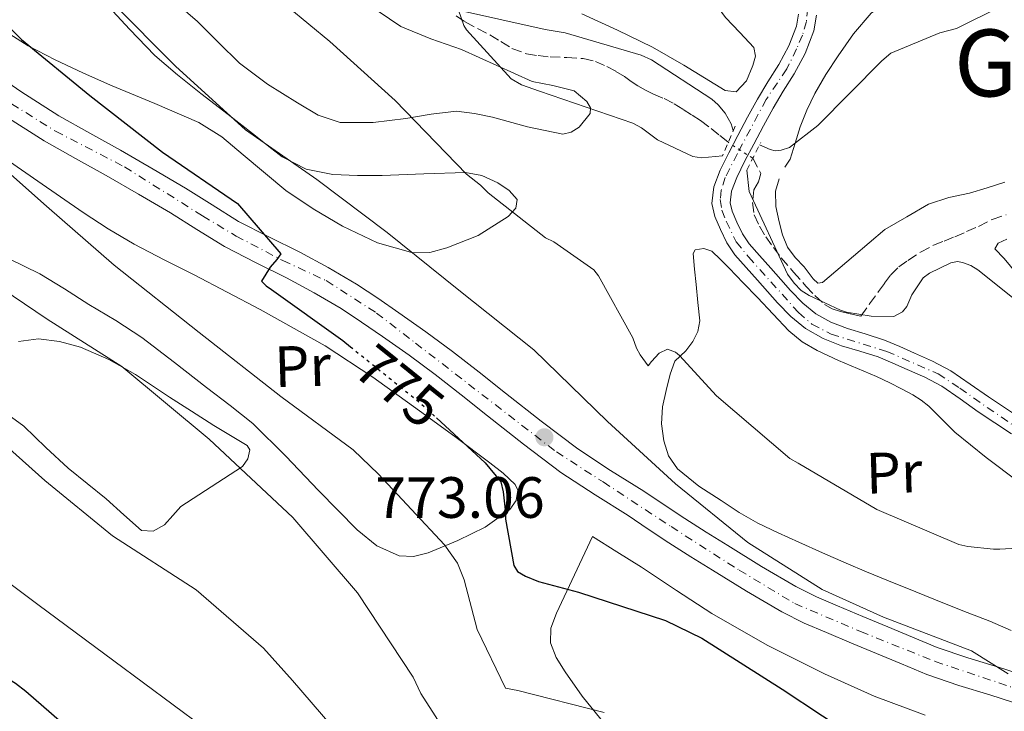
# Model space of a CAD drawing. Units: metres. Extents: x 641085 to 644536, y 4753016 to 4755399.
# Drawn here: x 643265 to 643435, y 4754182 to 4754301 of the extents above; entities that cross this region are included whole.
import ezdxf
from ezdxf.enums import TextEntityAlignment as Align

# ---------------------------------------------------------------- set-up
doc = ezdxf.new("R2010")
doc.units = ezdxf.units.M
doc.header["$MEASUREMENT"] = 0
for name, pattern in [('DGN Style 2', [1.7399219301090239, 1.043953158065414, -0.6959687720436097]), ('DGN Style 3', [2.435890702152634, 1.739921930109024, -0.6959687720436097]), ('DGN Style 4', [2.7856150101045474, 1.391937544087219, -0.6959687720436097, 0.001739921930109024, -0.6959687720436097]), ('DGN Style 5', [1.217945351076317, 0.5219765790327072, -0.6959687720436097])]:
    doc.linetypes.add(name, pattern=pattern)
for name, color, linetype, lineweight in [('Barranco lineal', 142, 'DGN Style 3', 13), ('Barranco lineal no visto', 142, 'DGN Style 5', 0), ('Carretera', 9, 'Continuous', 0), ('Cota de curva de nivel directora', 7, 'Continuous', 0), ('Cota de punto acotado terreno', 7, 'Continuous', 0), ('Curva de nivel directora', 30, 'Continuous', 30), ('Curva de nivel directora no vista', 30, 'DGN Style 5', 30), ('Curva de nivel intermedia', 30, 'Continuous', 0), ('Eje de carretera', 7, 'DGN Style 4', 0), ('Eje pista pavimentada', 7, 'DGN Style 4', 0), ('Etiqueta de uso rústico', 92, 'Continuous', 0), ('Línea blanca (vial)', 7, 'Continuous', 13), ('Línea de asfalto', 7, 'Continuous', 13), ('Línea de cambio de uso (parcela vista)', 92, 'Continuous', 0), ('pavimentado', 23, 'Continuous', 0), ('Pontón-alcantarilla (pasos de agua)', 1, 'DGN Style 2', 0), ('Punto acotado terreno (símbolo)', 7, 'Continuous', 0), ('Texto de rotulación de espacio menor sin especificar', 7, 'Continuous', 0)]:
    doc.layers.add(name, color=color, linetype=linetype, lineweight=lineweight)
doc.styles.add('Style-Arial', font='arial.ttf')

# ---------------------------------------------------------------- blocks, each defined once
blk = doc.blocks.new('5PATER')
at = {"layer": 'Barranco lineal no visto', "linetype": 'Continuous', "lineweight": 0}
h = blk.add_hatch(color=51, dxfattribs=at)
edge = h.paths.add_edge_path()
edge.add_ellipse((0, 0), major_axis=(-0.1095731443231308, -0.1110710700762829), ratio=0.9994222409660317, start_angle=0, end_angle=360)

msp = doc.modelspace()

# ---------------------------------------------------------------- linework, layer by layer
at = {"layer": 'Barranco lineal', "color": 142, "linetype": 'DGN Style 3', "lineweight": 13}
for points in [[(643340.2599999999, 4754301.76, 760.2899999999936), (643341.8499999996, 4754300.720000001, 760.2100000000065), (643343.9500000002, 4754299.58, 760.1600000000036), (643346.0999999996, 4754298.51, 760.1199999999953), (643347.9900000002, 4754297.34, 760.070000000007), (643349.8899999997, 4754296.16, 760.029999999999), (643352.3799999999, 4754295.220000001, 760.0399999999936), (643354.4199999999, 4754294.91, 760.0599999999977), (643356.4600000001, 4754294.699999999, 760.0800000000019), (643359.3099999997, 4754294.58, 760.0899999999965), (643362.1600000003, 4754294.41, 760.1000000000058), (643364.25, 4754293.92, 760.1199999999953), (643366.2300000006, 4754293.060000001, 760.1300000000047), (643367.7599999999, 4754292.210000001, 760.1199999999953), (643369.2400000002, 4754291.300000001, 760.1000000000058), (643370.3899999997, 4754290.49, 760.0800000000019), (643371.5599999997, 4754289.710000001, 760.0599999999977), (643372.9000000004, 4754288.99, 760), (643374.25, 4754288.310000001, 759.9400000000023), (643376.0599999997, 4754287.52, 759.9100000000036), (643377.8099999997, 4754286.640000001, 759.8899999999995), (643379.3499999996, 4754285.65, 759.8399999999965), (643380.8899999997, 4754284.67, 759.7899999999936), (643382.3600000005, 4754283.730000001, 759.8699999999953), (643384.1500000004, 4754282.4, 759.7400000000052), (643385.6699999999, 4754281.16, 759.7299999999959), (643387.0999999996, 4754280, 759.7200000000012)], [(643391.3300000001, 4754277.25, 759.3699999999953), (643392.7300000006, 4754274.619999999, 759.3699999999953), (643392.3399999999, 4754273.230000001, 759.3600000000006), (643391.5199999996, 4754271.82, 759.3500000000058), (643391.29, 4754269.67, 759.3300000000019), (643391.5899999999, 4754267.51, 759.3099999999977), (643392.4699999997, 4754265.57, 759.2899999999936), (643393.5800000001, 4754263.76, 759.2599999999949), (643394.8799999999, 4754261.92, 759.2400000000052), (643396.2400000002, 4754260.140000001, 759.2400000000052), (643398.3300000001, 4754257.680000001, 759.2599999999949), (643400.4800000006, 4754255.26, 759.2700000000042), (643402.0199999996, 4754253.619999999, 759.2599999999949), (643403.7100000001, 4754252.119999999, 759.2599999999949), (643405.0099999999, 4754251.350000001, 759.2700000000042), (643406.4299999997, 4754250.880000001, 759.2700000000042), (643408.1799999997, 4754250.49, 759.2700000000042), (643409.9299999997, 4754250.09, 759.279999999999), (643411.4500000002, 4754252.199999999, 758.9100000000036), (643412.9699999997, 4754254.310000001, 758.5399999999936), (643414.0199999996, 4754255.76, 758.4199999999983), (643415.0999999996, 4754257.199999999, 758.3699999999953), (643416.4600000001, 4754258.560000001, 758.1600000000036), (643418.04, 4754259.689999999, 757.9700000000012), (643420.1900000004, 4754261.100000001, 757.9199999999983), (643422.4500000002, 4754262.289999999, 757.8800000000047), (643424.2800000003, 4754263.02, 757.7400000000052), (643426.0999999996, 4754263.75, 757.6199999999953), (643428.1500000004, 4754264.640000001, 757.570000000007), (643430.2000000002, 4754265.539999999, 757.529999999999), (643432.5499999998, 4754266.74, 757.5), (643434.9699999997, 4754267.529999999, 757.4600000000065)]]:
    msp.add_polyline3d(points, dxfattribs=at)
at = {"layer": 'Barranco lineal no visto', "color": 142, "linetype": 'DGN Style 5', "lineweight": 0, "extrusion": (0.05802110642320837, -0.03772057745764455, 0.9976024805731434), "elevation": -141246.2570383699, "flags": 128}
msp.add_lwpolyline([(4336663.707578986, 2047071.696904989), (4336663.707578986, 2047076.754364827)], dxfattribs=at)
at = {"layer": 'Carretera', "color": 9, "linetype": 'Continuous', "lineweight": 0}
for points in [[(643258.9300000007, 4754293.15, 778.5599999999977), (643265.3500000023, 4754288.720000001, 778.1699999999983), (643271.9200000016, 4754284.529999999, 777.7700000000042), (643277.2100000001, 4754281.57, 777.3899999999995), (643282.5199999987, 4754278.630000001, 777.0200000000042), (643288.1299999988, 4754275.380000001, 776.6399999999995), (643293.7300000002, 4754272.100000001, 776.3000000000029), (643298.2699999999, 4754269.23, 776.0800000000019), (643302.8400000008, 4754266.390000001, 775.8800000000047), (643308.0700000012, 4754263.720000001, 775.5800000000019), (643313.3599999996, 4754261.130000002, 775.3099999999977), (643318.2800000014, 4754258.470000002, 775.2400000000052), (643323.1099999994, 4754255.619999999, 775.2200000000012), (643326.7999999997, 4754253.199999999, 775.1499999999943), (643330.4200000007, 4754250.689999999, 775.0200000000042), (643335.0900000001, 4754247.41, 774.7200000000012), (643339.6799999988, 4754244.040000001, 774.3300000000019), (643344.2399999986, 4754240.449999999, 773.8399999999965), (643348.7800000005, 4754236.849999999, 773.3699999999953), (643354.9400000006, 4754232.000000001, 772.8999999999943), (643361.1999999991, 4754227.269999999, 772.5200000000042), (643366.8700000021, 4754223.560000001, 772.2299999999959), (643372.6099999998, 4754219.970000001, 771.9600000000065), (643376.1100000001, 4754217.61, 771.8000000000029), (643379.6200000015, 4754215.270000001, 771.6600000000036), (643383.3200000008, 4754212.930000001, 771.5599999999977), (643387.04, 4754210.63, 771.4600000000065), (643392.8500000016, 4754207.04, 771.2100000000065), (643398.7399999991, 4754203.58, 770.8300000000019), (643402.2899999986, 4754201.800000001, 770.5500000000029), (643405.9400000008, 4754200.240000002, 770.2700000000042), (643410.2600000014, 4754198.439999999, 769.9499999999972), (643414.5799999975, 4754196.650000001, 769.6600000000036), (643418.8199999998, 4754194.880000001, 769.429999999993), (643423.0899999992, 4754193.109999998, 769.2299999999959), (643428.3299999983, 4754191.3, 768.9799999999959), (643433.6100000001, 4754189.699999999, 768.7599999999949), (643439.8599999996, 4754187.679999999, 768.5800000000019)], [(643438.3299999986, 4754182.940000001, 768.5800000000019), (643432.1200000015, 4754184.939999999, 768.7599999999949), (643426.7899999983, 4754186.560000001, 768.9799999999959), (643421.320000001, 4754188.45, 769.2299999999959), (643416.9100000011, 4754190.279999998, 769.429999999993), (643412.6599999998, 4754192.050000001, 769.6600000000036), (643408.3500000027, 4754193.850000001, 769.9499999999972), (643404.010000002, 4754195.649999999, 770.2700000000042), (643400.1999999986, 4754197.279999999, 770.5500000000029), (643396.3599999986, 4754199.199999999, 770.8300000000019), (643390.2800000011, 4754202.769999999, 771.2100000000065), (643384.4200000028, 4754206.390000001, 771.4600000000065), (643380.6799999988, 4754208.71, 771.5599999999977), (643376.9100000003, 4754211.090000001, 771.6600000000036), (643373.3299999973, 4754213.470000001, 771.8000000000029), (643369.8899999995, 4754215.8, 771.9600000000065), (643364.190000002, 4754219.359999998, 772.2299999999959), (643358.3299999991, 4754223.189999999, 772.5200000000042), (643351.8899999997, 4754228.06, 772.8999999999943), (643345.6900000015, 4754232.939999999, 773.3699999999953), (643341.1499999996, 4754236.54, 773.8399999999965), (643336.6700000025, 4754240.069999999, 774.3300000000019), (643332.1799999998, 4754243.369999998, 774.7200000000012), (643327.5799999975, 4754246.600000001, 775.0200000000042), (643324.0100000025, 4754249.07, 775.1499999999943), (643320.480000001, 4754251.390000001, 775.2200000000012), (643315.8299999973, 4754254.130000001, 775.2400000000052), (643311.0700000008, 4754256.710000001, 775.3099999999977), (643305.8500000016, 4754259.27, 775.5800000000019), (643300.3900000011, 4754262.050000001, 775.8800000000047), (643295.6299999979, 4754265.01, 776.0800000000019), (643291.1399999997, 4754267.84, 776.3000000000029), (643285.620000001, 4754271.08, 776.6399999999995), (643280.0599999976, 4754274.300000002, 777.0200000000042), (643274.7899999993, 4754277.210000002, 777.3899999999995), (643269.3600000001, 4754280.260000001, 777.7700000000042), (643262.5899999996, 4754284.569999999, 778.1699999999983)]]:
    msp.add_polyline3d(points, dxfattribs=at)
at = {"layer": 'Curva de nivel directora', "color": 30, "linetype": 'Continuous', "lineweight": 30, "flags": 128}
for points, elevation in [([(643164.2900000004, 4754362.660000001), (643175.4500000007, 4754354.54), (643181.3000000003, 4754351.500000001), (643184.2100000003, 4754350.49), (643197.1499999998, 4754347.75), (643213.67, 4754344.100000001), (643215.2100000001, 4754343.470000002), (643217.11, 4754342.340000001), (643229.2200000002, 4754333.4), (643231.6699999999, 4754331.02), (643243.3399999999, 4754319.949999999), (643254.1600000004, 4754309.020000001), (643265.4999999994, 4754297.690000001), (643277.2099999995, 4754288.060000001), (643289.769999999, 4754278.28), (643302.6500000004, 4754269.449999999), (643310.1000000002, 4754260.79), (643309.4499999997, 4754259.84), (643308.2999999986, 4754258.53), (643306.7699999998, 4754256.119999999), (643307.5599999988, 4754255.300000001), (643308.5099999988, 4754254.65), (643320.7899999989, 4754245.880000002), (643322.0799999986, 4754244.84)], 775.0000000000001), ([(643280.7900000003, 4754172.850000001), (643266.199999999, 4754185.529999999), (643264.4600000001, 4754186.910000001), (643250.4099999998, 4754195.460000004), (643236.4299999987, 4754204.600000001), (643223.5400000005, 4754213.940000001), (643211.4699999985, 4754224.150000001), (643199.0000000005, 4754233.930000001), (643185.1099999989, 4754242.820000002), (643169.9199999986, 4754252.680000001)], 800.0000000000001), ([(643336.8799999999, 4754232.600000001), (643345.2799999998, 4754224.870000001), (643347.9999999999, 4754221.570000002), (643348.3899999988, 4754219.890000001), (643348.7499999988, 4754216.260000001), (643348.789999999, 4754215.160000001), (643350.2100000007, 4754207.170000001), (643350.8299999996, 4754206.170000002), (643352.2099999988, 4754205.369999999), (643354.4399999996, 4754204.420000001), (643361.3499999985, 4754202.600000001), (643376.2999999997, 4754197.720000003), (643382.5699999993, 4754194.689999999), (643396.3699999992, 4754185.890000002), (643410.2699999998, 4754176.740000002), (643422.2399999994, 4754166.950000001), (643434.3499999995, 4754155.560000001), (643447.3799999983, 4754144.100000001)], 775.0000000000001)]:
    msp.add_lwpolyline(points, dxfattribs=dict(at, elevation=elevation))
at = {"layer": 'Curva de nivel directora no vista', "color": 30, "linetype": 'DGN Style 5', "lineweight": 30, "elevation": 775.0000000000005, "flags": 128}
msp.add_lwpolyline([(643322.0799999986, 4754244.84), (643333.8800000005, 4754235.36), (643336.8799999999, 4754232.600000001)], dxfattribs=at)
at = {"layer": 'Curva de nivel intermedia', "color": 30, "linetype": 'Continuous', "lineweight": 0, "flags": 128}
for points, elevation in [([(643342.1300000005, 4754172.859999998), (643334.2300000011, 4754185.149999999), (643332.87, 4754187.99), (643323.29, 4754202.51), (643312.1500000021, 4754215.470000001), (643297.7799999999, 4754228.92), (643282.7599999994, 4754241.42), (643269.9000000005, 4754249.579999999), (643254.4300000007, 4754260.029999998), (643243.8499999995, 4754268.26), (643238.2600000014, 4754274.109999999), (643235.5200000012, 4754277.829999999), (643222.9400000017, 4754290.829999999), (643219.9100000006, 4754293.279999998), (643206.0000000012, 4754299.800000001), (643188.0700000006, 4754307.720000001), (643172.9800000008, 4754314.039999999), (643159.4400000002, 4754319.300000001), (643144.5600000005, 4754327.32), (643132.0900000003, 4754336.509999999), (643118.5000000005, 4754346.51), (643104.8800000015, 4754357.449999998), (643092.4000000004, 4754367.140000001), (643079.280000002, 4754375.550000001)], 785.0000000000001), ([(643056.7800000004, 4754373.300000001), (643070.1800000004, 4754363.970000001), (643082.8400000005, 4754354.109999999), (643095.5099999994, 4754343.57), (643111.130000001, 4754331.09), (643127.3800000009, 4754319.73), (643139.8399999997, 4754310.960000001), (643154.620000001, 4754300.739999999), (643167.8900000014, 4754292.850000001), (643183.7900000003, 4754285.029999998), (643198.3099999998, 4754277.930000001), (643211.4200000014, 4754269.859999998), (643214.8900000004, 4754267), (643228.9299999997, 4754256.17), (643242.2900000014, 4754245.649999999), (643256.8, 4754233.140000002), (643269.5000000005, 4754221.84), (643281.13, 4754212.279999998), (643295.5500000014, 4754202.98), (643307.1100000017, 4754192.999999999), (643312.1000000007, 4754187.4), (643322.4500000018, 4754175.439999999)], 790.0000000000001), ([(643179.1500000021, 4754369.84), (643195.9699999996, 4754364.930000001), (643212.4100000015, 4754358.32), (643228.4000000021, 4754349.999999999), (643242.4600000014, 4754340.859999999), (643254.9699999995, 4754330.32), (643270.4000000011, 4754314.970000001), (643281.0600000008, 4754304.03), (643291.9600000017, 4754293.109999998), (643304.0499999997, 4754282.140000001), (643316.3200000008, 4754273.619999998), (643328.440000002, 4754264.51), (643340.7600000004, 4754254.560000001), (643353.6700000007, 4754244.289999999), (643366.3100000005, 4754231.980000001), (643378.0600000009, 4754221.25), (643390.4600000017, 4754211.130000001), (643403.3099999995, 4754203.06), (643413.8600000017, 4754198.300000002), (643429.0099999995, 4754192.49), (643435.3100000005, 4754188.539999999)], 770), ([(643441.5600000002, 4754307.15), (643426.3899999999, 4754299.59), (643423.54, 4754298.829999999), (643415.1000000001, 4754295.359999999), (643413.530000001, 4754294.039999999), (643402.5300000017, 4754282.880000001), (643397.65, 4754279.099999999), (643396.2300000007, 4754278.630000002), (643395.2100000014, 4754278.509999999), (643394.3600000021, 4754278.739999998), (643393.4200000011, 4754279.140000002), (643392.5000000001, 4754279.559999999)], 760.0000000000002), ([(643311.3400000008, 4754303.289999999), (643318.5500000014, 4754297.329999999), (643329.7699999998, 4754287.179999999), (643342.0800000011, 4754274.519999999), (643344.4999999997, 4754272.65), (643345.8099999995, 4754271.329999999), (643355.6900000012, 4754263.59), (643357.0700000003, 4754262.869999999), (643363.9800000016, 4754258.09), (643364.7700000005, 4754257.009999998), (643370.6800000003, 4754246.36), (643371.3200000018, 4754244.599999999), (643371.9500000001, 4754243.439999999), (643373.3600000005, 4754241.529999999), (643373.9300000003, 4754242.31), (643375.2400000001, 4754243.710000001), (643376.6600000017, 4754244.429999999), (643378.0300000019, 4754243.880000001), (643378.7200000002, 4754243.3), (643385.1100000006, 4754236.390000001), (643397.7000000014, 4754225.600000001), (643399.160000001, 4754224.8), (643412.6900000006, 4754216.829999999), (643426.8300000003, 4754210.82), (643428.3600000015, 4754210.449999999), (643432.7800000004, 4754209.989999999), (643433.8800000001, 4754210.019999998), (643449.8400000016, 4754210.930000001)], 765.0000000000001), ([(643387.9800000006, 4754282.029999999), (643387.6299999997, 4754283.189999999), (643386.5600000012, 4754285.02), (643385.4100000003, 4754286.430000001), (643384.2900000003, 4754287.409999999), (643373.9300000003, 4754294.199999999), (643372.1300000009, 4754294.990000002), (643359.0700000008, 4754298.829999999), (643355.5800000017, 4754299.4), (643340.6700000007, 4754302.760000001), (643341.6000000006, 4754300.08), (643342.040000001, 4754299.329999999), (643349.7400000012, 4754290.939999999), (643351.5499999993, 4754289.890000001), (643354.6299999994, 4754288.8), (643370.7000000004, 4754283.279999998), (643372.1700000013, 4754282.470000001), (643374.9299999994, 4754280.439999999), (643381.0300000014, 4754277.539999999), (643382.5300000012, 4754277.310000001), (643386.1000000008, 4754277.680000001)], 760.0000000000003), ([(643158.6800000002, 4754281.759999999), (643172.6800000012, 4754272.199999998), (643184.4100000015, 4754262.140000001), (643197.5700000002, 4754252.46), (643213.0399999997, 4754241.92), (643227.3100000013, 4754231.939999999), (643241.4400000023, 4754220.850000001), (643253.3199999998, 4754211.649999999), (643268.3, 4754200.499999999), (643281.3700000015, 4754190.82), (643296.7000000003, 4754179.430000001)], 795), ([(643365.7400000006, 4754181.929999999), (643350.9000000012, 4754185.710000001), (643348.7700000011, 4754186.07), (643343.9000000006, 4754196.17), (643341.69, 4754204.740000002), (643340.5099999999, 4754207.579999999), (643338.2900000003, 4754210.729999999), (643326.9199999999, 4754222.910000001), (643322.5600000013, 4754227.100000001), (643310.1000000002, 4754236.289999999), (643296.0499999998, 4754247.300000001), (643281.4000000005, 4754258.869999998), (643269.7500000007, 4754269.020000001), (643255.3099999992, 4754281.789999997)], 780), ([(643390.3000000007, 4754275.209999999), (643390.6900000018, 4754271.52), (643397.2900000003, 4754257.34), (643398.4400000012, 4754255.770000001), (643399.6600000017, 4754254.529999999), (643401.0400000007, 4754253.649999999), (643406.4500000001, 4754251.099999999), (643407.4700000014, 4754250.789999999), (643411.7200000006, 4754250.079999999), (643415.6200000008, 4754250.019999999), (643417.1200000007, 4754250.83), (643417.8499999995, 4754251.779999998), (643418.7200000011, 4754253.759999999), (643420.6600000013, 4754256.689999999), (643421.7400000008, 4754257.480000001), (643425.410000001, 4754259.289999999), (643426.5900000011, 4754259.489999999), (643427.4400000006, 4754259.349999999), (643428.8900000011, 4754258.800000001), (643430.1000000003, 4754258.07), (643436.6000000003, 4754252.859999999)], 760.0000000000001)]:
    msp.add_lwpolyline(points, dxfattribs=dict(at, elevation=elevation))
at = {"layer": 'Eje de carretera', "color": 7, "linetype": 'DGN Style 4', "lineweight": 0}
msp.add_polyline3d([(643263.7600000005, 4754286.640000001, 778.179999999993), (643271.3299999988, 4754281.91, 777.7200000000012), (643283.2199999976, 4754275.770000001, 776.8999999999943), (643296.6499999989, 4754267.33, 776.0899999999967), (643302.409999999, 4754263.880000002, 775.8300000000019), (643310.4600000001, 4754259.65, 775.0899999999967), (643317.9400000012, 4754256.199999999, 775.2400000000052), (643326.579999998, 4754250.630000002, 775.1100000000007), (643333.2899999979, 4754245.45, 774.7400000000054), (643357.5300000008, 4754226.740000002, 772.7700000000042), (643365.5899999986, 4754221.560000001, 772.2299999999959), (643377.2899999998, 4754213.880000001, 771.6999999999972), (643388.9899999987, 4754206.400000001, 771.320000000007), (643398.5799999976, 4754200.640000002, 770.7500000000001), (643409.8999999987, 4754195.840000001, 769.9100000000037), (643422.7499999988, 4754190.660000001, 769.2100000000065), (643433.6900000002, 4754187.020000001, 769.3000000000029), (643445.3900000014, 4754182.99, 768.5099999999949)], dxfattribs=at)
at = {"layer": 'Eje pista pavimentada', "color": 7, "linetype": 'DGN Style 4', "lineweight": 0}
msp.add_polyline3d([(643400.8199999996, 4754303.08, 761.5000000000002), (643400.5699999991, 4754300.800000003, 761.3699999999953), (643399.8899999997, 4754298.439999999, 761.2200000000014), (643398.8799999994, 4754296.07, 761.0899999999965), (643397.1900000018, 4754292.619999999, 760.9700000000012), (643393.649999999, 4754287.380000004, 760.9600000000065), (643388.6900000013, 4754278.07, 760.800000000003), (643386.5900000003, 4754273.960000002, 760.8200000000071), (643385.920000002, 4754271.760000001, 760.8099999999977), (643385.7299999997, 4754270.140000002, 760.800000000003), (643386.0199999983, 4754268.32, 760.8099999999977), (643386.7800000003, 4754266.410000003, 760.8200000000071), (643388.4999999992, 4754262.869999999, 760.6399999999995), (643390.6000000002, 4754260.290000002, 760.5500000000029), (643399.199999999, 4754250.730000002, 760.6000000000058), (643401.499999999, 4754248.720000001, 760.6699999999983), (643404.8399999985, 4754247.000000002, 760.7100000000065), (643414.3999999983, 4754244.030000002, 760.6300000000048), (643423.2299999995, 4754240.170000001, 761.2799999999991), (643426.9600000001, 4754237.680000001, 761.6699999999983), (643435.9400000009, 4754231.470000002, 762.4299999999931)], dxfattribs=at)
at = {"layer": 'Línea blanca (vial)', "color": 7, "linetype": 'Continuous', "lineweight": 13}
for points in [[(643258.9300000002, 4754293.150000001, 778.5599999999977), (643265.3500000018, 4754288.720000001, 778.1699999999984), (643271.9200000011, 4754284.53, 777.7700000000042), (643277.2099999995, 4754281.57, 777.3899999999995), (643282.519999998, 4754278.630000002, 777.0200000000042), (643288.1299999984, 4754275.380000002, 776.6399999999995), (643293.7299999997, 4754272.100000001, 776.300000000003), (643298.2699999993, 4754269.230000001, 776.0800000000019), (643302.8400000003, 4754266.390000002, 775.8800000000048), (643308.0700000006, 4754263.720000001, 775.5800000000019), (643313.359999999, 4754261.130000004, 775.3099999999977), (643318.280000001, 4754258.470000003, 775.2400000000052), (643323.1099999989, 4754255.619999998, 775.2200000000012), (643326.7999999992, 4754253.199999999, 775.1499999999943), (643330.4200000003, 4754250.689999999, 775.0200000000042), (643335.0899999995, 4754247.41, 774.7200000000014), (643339.6799999983, 4754244.040000002, 774.3300000000019), (643344.2399999981, 4754240.45, 773.8399999999965)], [(643438.3299999981, 4754182.940000001, 768.5800000000019), (643432.1200000009, 4754184.939999999, 768.7599999999949), (643426.7899999978, 4754186.560000002, 768.979999999996), (643421.3200000006, 4754188.450000001, 769.2299999999959), (643416.9100000006, 4754190.279999999, 769.429999999993), (643412.6599999992, 4754192.050000002, 769.6600000000037), (643408.3500000021, 4754193.850000001, 769.9499999999972), (643404.0100000014, 4754195.65, 770.2700000000043), (643400.1999999981, 4754197.28, 770.5500000000028), (643396.3599999981, 4754199.2, 770.8300000000017), (643390.2800000006, 4754202.77, 771.2100000000065), (643384.4200000024, 4754206.390000001, 771.4600000000064), (643380.6799999983, 4754208.710000001, 771.5599999999977), (643376.9099999998, 4754211.090000001, 771.6600000000037), (643373.3299999969, 4754213.470000002, 771.800000000003), (643369.8899999991, 4754215.800000001, 771.9600000000065), (643364.1900000017, 4754219.359999999, 772.2299999999959), (643358.3299999987, 4754223.190000001, 772.5200000000042), (643351.8899999993, 4754228.060000001, 772.8999999999944), (643345.690000001, 4754232.939999999, 773.3699999999955), (643341.1499999991, 4754236.540000001, 773.8399999999965), (643336.670000002, 4754240.07, 774.3300000000019), (643332.1799999994, 4754243.369999999, 774.7200000000014), (643327.579999997, 4754246.600000001, 775.0200000000042), (643324.010000002, 4754249.070000002, 775.1499999999943), (643320.4800000003, 4754251.390000002, 775.2200000000012), (643315.8299999969, 4754254.130000002, 775.2400000000052), (643311.0700000003, 4754256.710000001, 775.3099999999977), (643305.8500000011, 4754259.270000001, 775.5800000000019), (643300.3900000006, 4754262.050000001, 775.8800000000048), (643295.6299999974, 4754265.010000001, 776.0800000000019), (643291.1399999993, 4754267.84, 776.300000000003), (643285.6200000005, 4754271.080000001, 776.6399999999995), (643280.0599999971, 4754274.300000002, 777.0200000000042), (643274.7899999989, 4754277.210000002, 777.3899999999995), (643269.3599999995, 4754280.260000001, 777.7700000000042), (643262.5899999992, 4754284.57, 778.1699999999984)], [(643344.2399999981, 4754240.45, 773.8399999999965), (643348.78, 4754236.850000001, 773.3699999999955), (643354.9400000002, 4754232.000000001, 772.8999999999944), (643361.1999999987, 4754227.27, 772.5200000000042), (643366.8700000015, 4754223.560000001, 772.2299999999959), (643372.6099999994, 4754219.970000002, 771.9600000000065), (643376.1099999996, 4754217.610000002, 771.800000000003), (643379.620000001, 4754215.270000001, 771.6600000000037), (643383.3200000003, 4754212.930000001, 771.5599999999977), (643387.0399999997, 4754210.630000001, 771.4600000000064), (643392.850000001, 4754207.040000001, 771.2100000000065), (643398.7399999986, 4754203.580000001, 770.8300000000017), (643402.2899999982, 4754201.800000002, 770.5500000000028), (643405.9400000003, 4754200.240000002, 770.2700000000043), (643410.2600000009, 4754198.439999999, 769.9499999999972), (643414.579999997, 4754196.650000001, 769.6600000000037), (643418.8199999994, 4754194.880000002, 769.429999999993), (643423.0899999986, 4754193.109999999, 769.2299999999959), (643428.329999998, 4754191.300000001, 768.979999999996), (643433.6099999996, 4754189.7, 768.7599999999949), (643439.8599999992, 4754187.680000001, 768.5800000000019)]]:
    msp.add_polyline3d(points, dxfattribs=at)
at = {"layer": 'Línea de asfalto', "color": 7, "linetype": 'Continuous', "lineweight": 13}
for points in [[(643435.8500000016, 4754229.859999999, 762.4799999999958), (643430.1400000006, 4754233.660000003, 762.0299999999991), (643427.0100000014, 4754235.880000002, 761.7599999999949), (643423.8500000008, 4754238.050000002, 761.4600000000065), (643420.9400000006, 4754239.580000001, 761.080000000002), (643417.9200000009, 4754240.92, 760.7200000000014), (643415.4399999998, 4754242.02, 760.6300000000048), (643412.9299999997, 4754243.080000001, 760.6300000000048), (643409.7899999993, 4754244.08, 760.6799999999931), (643406.6199999999, 4754245.01, 760.7200000000014), (643403.4300000002, 4754246.26, 760.7100000000065), (643400.4400000017, 4754247.960000004, 760.6699999999983), (643397.8899999993, 4754250.060000001, 760.5899999999967), (643395.6000000003, 4754252.400000001, 760.5200000000042), (643393.8700000005, 4754254.330000001, 760.5399999999937), (643392.1299999991, 4754256.270000001, 760.570000000007), (643390.1800000002, 4754258.45, 760.5500000000029), (643388.2499999988, 4754260.640000001, 760.5399999999937), (643386.8799999988, 4754262.699999999, 760.6799999999931), (643385.7800000012, 4754265.000000001, 760.8200000000071), (643384.8200000002, 4754267.210000002, 760.8099999999977), (643384.3199999994, 4754269.449999999, 760.800000000003), (643384.6599999992, 4754272.359999999, 760.8099999999977), (643385.7399999987, 4754275.210000002, 760.8300000000019), (643387.2399999986, 4754278.210000001, 760.8099999999977), (643388.7699999998, 4754281.15, 760.7899999999937), (643390.4400000017, 4754284.300000003, 760.8699999999956), (643392.1499999971, 4754287.440000001, 760.9600000000065), (643393.9499999986, 4754290.410000001, 760.9600000000065), (643395.8099999982, 4754293.359999999, 760.9700000000012), (643397.5199999983, 4754296.590000001, 761.080000000002), (643398.8799999994, 4754300.010000001, 761.2799999999991), (643399.219999999, 4754302.050000002, 761.4400000000023)], [(643402.3199999994, 4754301.870000001, 761.4400000000023), (643401.87, 4754299.180000001, 761.2799999999991), (643400.339999999, 4754295.290000003, 761.080000000002), (643398.4899999984, 4754291.810000001, 760.9700000000012), (643396.5799999972, 4754288.779999999, 760.9600000000065), (643394.829999997, 4754285.9, 760.9600000000065), (643393.1700000007, 4754282.840000001, 760.8699999999956), (643391.4999999988, 4754279.710000001, 760.7899999999937), (643389.9899999979, 4754276.810000002, 760.8099999999977), (643388.5799999975, 4754273.970000001, 760.8300000000019), (643387.6799999989, 4754271.62, 760.8099999999977), (643387.4499999987, 4754269.61, 760.800000000003), (643387.7699999983, 4754268.170000001, 760.8099999999977), (643388.5899999986, 4754266.28, 760.8200000000071), (643389.5699999998, 4754264.230000001, 760.6799999999931), (643390.6999999986, 4754262.529999999, 760.5399999999937), (643392.489999999, 4754260.5, 760.5500000000029), (643394.4400000003, 4754258.330000003, 760.570000000007), (643396.1700000003, 4754256.4, 760.5399999999937), (643397.8599999979, 4754254.520000001, 760.5200000000042), (643399.979999999, 4754252.340000002, 760.5899999999967), (643402.1999999986, 4754250.52, 760.6699999999983), (643404.7699999991, 4754249.060000002, 760.7100000000065), (643407.6299999978, 4754247.940000001, 760.7200000000014), (643410.699999999, 4754247.03, 760.6799999999931), (643414.0000000005, 4754245.980000002, 760.6300000000048), (643416.6600000003, 4754244.86, 760.6300000000048), (643419.1700000004, 4754243.74, 760.7200000000014), (643422.2800000017, 4754242.37, 761.080000000002), (643425.449999999, 4754240.7, 761.4600000000065), (643428.7800000017, 4754238.420000001, 761.7599999999949), (643431.8900000007, 4754236.199999999, 762.0299999999991), (643437.5700000003, 4754232.430000001, 762.4799999999958)]]:
    msp.add_polyline3d(points, dxfattribs=at)
at = {"layer": 'Línea de cambio de uso (parcela vista)', "color": 92, "linetype": 'Continuous', "lineweight": 0}
for points in [[(643304.9500000002, 4754369, 767.779999999999), (643309.8099999997, 4754365.91, 767.4100000000036), (643319.4000000004, 4754359.65, 766.9199999999983), (643328.8099999997, 4754353.109999999, 767.2599999999949), (643335.6600000003, 4754347.92, 766.529999999999), (643342.4100000003, 4754342.609999999, 766.1300000000047), (643349.5, 4754336.980000001, 765.7299999999959), (643356.54, 4754331.27, 765.2200000000012), (643362.25, 4754326.350000001, 764.5899999999965), (643367.8399999999, 4754321.289999999, 764.029999999999), (643375.2699999996, 4754314.350000001, 763.25), (643382.4000000004, 4754307.09, 761.9400000000023), (643384.5899999999, 4754304.310000001, 761.3999999999943), (643386.6299999999, 4754301.470000001, 761.0200000000042), (643389.1200000001, 4754298.91, 760.8899999999995), (643391.5300000003, 4754296.289999999, 760.820000000007), (643391.8099999997, 4754294.82, 760.8099999999977), (643391.3600000005, 4754293.230000001, 760.75), (643390.2599999999, 4754290.550000001, 760.5099999999949), (643388.4600000001, 4754288.66, 760.4199999999983)], [(643358.6399999997, 4754281.42, 761.2100000000065), (643352.5899999999, 4754282.640000001, 761.5899999999965), (643346.54, 4754284.350000001, 762.029999999999), (643343.4299999997, 4754284.980000001, 762.5599999999977), (643340.3300000001, 4754285.350000001, 763.1399999999995), (643335.9800000006, 4754284.850000001, 764.1600000000036), (643331.6500000004, 4754284.07, 765.2400000000052), (643326, 4754283.41, 766.3999999999943), (643320.3399999999, 4754283.4, 767.3899999999995), (643316.5599999997, 4754284.680000001, 767.779999999999), (643312.9600000001, 4754286.810000001, 767.8500000000058), (643307.7999999998, 4754290.01, 767.9799999999959), (643303.0199999996, 4754293.619999999, 768.1000000000058), (643299.3899999997, 4754297.189999999, 768.0500000000029), (643295.7800000003, 4754300.76, 768.1000000000058), (643290.79, 4754305.15, 768.1999999999972), (643285.7100000001, 4754309.430000001, 768.3000000000029), (643280.6100000005, 4754313.050000001, 768.529999999999), (643275.5, 4754316.730000001, 768.7899999999936), (643271.8799999999, 4754320.34, 768.6600000000036), (643268.9199999999, 4754324.49, 768.3999999999943), (643266.6900000004, 4754328.439999999, 768.0599999999977), (643264.4600000001, 4754332.390000001, 767.7100000000065)], [(643264.6299999999, 4754318.600000001, 770.4799999999959), (643269.6900000004, 4754313.01, 770.6000000000058), (643274.7300000006, 4754308.52, 770.4499999999972), (643279.7800000003, 4754304.09, 770.279999999999), (643284.04, 4754299.460000001, 770.3999999999943), (643288.4299999997, 4754294.960000001, 770.429999999993), (643292.3200000003, 4754291.630000001, 770.3399999999965), (643296.3200000003, 4754288.42, 770.2200000000012), (643301.04, 4754284.76, 770.029999999999), (643305.7699999996, 4754281.09, 769.9700000000012), (643308.0599999997, 4754279.300000001, 770.0200000000042), (643310.3600000005, 4754277.51, 770.0899999999965), (643314.4900000002, 4754275.359999999, 769.9100000000036), (643319.0800000001, 4754274.470000001, 769.3800000000047), (643323.3200000003, 4754274.310000001, 768.7400000000052)], [(643423.1900000004, 4754308.609999999, 761.8899999999995), (643419.6299999999, 4754307.029999999, 761.7200000000012), (643415.4800000006, 4754304.970000001, 761.6199999999953), (643411.7400000002, 4754302.220000001, 761.1999999999972), (643408.6699999999, 4754298.680000001, 760.7200000000012), (643406.04, 4754294.859999999, 760.6199999999953), (643403.9400000004, 4754291.680000001, 760.5399999999936), (643402, 4754288.390000001, 760.4499999999972), (643400.6500000004, 4754285.550000001, 760.3500000000058), (643399.4699999997, 4754282.65, 760.2299999999959), (643398.6399999997, 4754279.869999999, 760), (643397.7699999996, 4754277.100000001, 759.9100000000036), (643396.8799999999, 4754275.720000001, 759.8300000000019)], [(643326.8499999996, 4754302.550000001, 762.5), (643330.75, 4754299.949999999, 762.320000000007), (643335.9000000004, 4754297.810000001, 761.8399999999965), (643341.1900000004, 4754295.949999999, 760.8399999999965), (643347.29, 4754293.230000001, 760.070000000007), (643353.3700000001, 4754290.480000001, 760.0099999999949), (643356.9500000002, 4754289.75, 760.029999999999), (643360.6100000005, 4754288.84, 760.029999999999), (643362.7699999996, 4754287.029999999, 760.0200000000042), (643363.3899999997, 4754285.930000001, 760), (643363.3499999996, 4754284.949999999, 760.1699999999983), (643361.4500000002, 4754282.630000001, 760.7700000000042), (643360.0899999999, 4754281.75, 761.0399999999936), (643358.6399999997, 4754281.42, 761.2100000000065)], [(643388.4600000001, 4754288.66, 760.4199999999983), (643386.6100000005, 4754288.91, 760.2200000000012), (643384.7800000003, 4754289.99, 760.2100000000065), (643379.4800000006, 4754293.25, 760.1900000000023), (643374.0899999999, 4754296.350000001, 760.3000000000029), (643368.04, 4754299.300000001, 760.5), (643361.9100000003, 4754302.08, 760.6499999999943)], [(643323.3200000003, 4754274.310000001, 768.7400000000052), (643327.5499999998, 4754274.310000001, 768.070000000007), (643334.7400000002, 4754274.600000001, 766.5500000000029), (643341.9199999999, 4754274.82, 764.9700000000012), (643344.7199999997, 4754274.310000001, 764.6000000000058), (643347.4699999997, 4754273.039999999, 764.3800000000047), (643349.4199999999, 4754271.730000001, 764.3399999999965), (643350.7699999996, 4754270.180000001, 764.4400000000023), (643350.5499999998, 4754268.699999999, 764.779999999999), (643349.25, 4754267.26, 765.3300000000019), (643344.0999999996, 4754263.99, 767.0899999999965), (643338.6699999999, 4754261.859999999, 768.6499999999943), (643335.7599999999, 4754261.07, 769.4100000000036), (643332.8499999996, 4754261.01, 769.9799999999959), (643326.7300000006, 4754262.730000001, 771.2100000000065), (643320.7000000002, 4754265.550000001, 771.8300000000019), (643315.7000000002, 4754268.529999999, 772.0399999999936), (643310.9600000001, 4754271.689999999, 772.0599999999977), (643303.6100000005, 4754277.869999999, 771.6699999999983), (643299.9400000004, 4754280.92, 771.4799999999959), (643295.9699999997, 4754283.42, 771.8000000000029), (643288.4199999999, 4754286.689999999, 772.7700000000042), (643280.7999999998, 4754289.82, 773.6499999999943), (643276.0199999996, 4754291.970000001, 774.2299999999959), (643271.2800000003, 4754294.189999999, 774.6699999999983), (643266.6500000004, 4754296.600000001, 775.0500000000029), (643262.2300000006, 4754299.41, 775.5)], [(643260.54, 4754278.640000001, 779.6999999999972), (643268.3099999997, 4754273.300000001, 779.3800000000047), (643276.0899999999, 4754267.939999999, 779.070000000007), (643280.4199999999, 4754265.100000001, 778.8699999999953), (643284.8899999997, 4754262.460000001, 778.6000000000058), (643290.0300000003, 4754259.789999999, 778.25), (643295.2000000002, 4754257.180000001, 777.9199999999983), (643306.5499999998, 4754251.25, 776.4400000000023), (643317.7300000006, 4754245, 775.8899999999995), (643325.9699999997, 4754239.58, 776.2299999999959), (643333.9800000006, 4754233.810000001, 775.6600000000036), (643340.0499999998, 4754229.369999999, 775.0800000000019), (643346.0899999999, 4754224.869999999, 774.8099999999977), (643348.3499999996, 4754223.060000001, 774.6399999999995), (643350.4299999997, 4754221.109999999, 774.4600000000065), (643350.8899999997, 4754220.16, 774.3899999999995), (643350.6100000005, 4754218.390000001, 774.5), (643349.5499999998, 4754216.850000001, 774.7899999999936), (643345.2699999996, 4754213.789999999, 776.6699999999983), (643340.5700000003, 4754211.51, 778.9600000000065), (643335.4900000002, 4754209.369999999, 780.8999999999943), (643332.9600000001, 4754208.76, 781.5800000000019)], [(643395.8700000001, 4754273.710000001, 759.679999999993), (643395.2300000006, 4754271.609999999, 759.5500000000029), (643395.3200000003, 4754268.960000001, 759.4799999999959), (643395.9000000004, 4754266.300000001, 759.4400000000023), (643396.4299999997, 4754264.07, 759.3899999999995), (643397.2999999998, 4754261.939999999, 759.2599999999949), (643398.6200000001, 4754260.16, 759.1199999999953), (643400.1900000004, 4754258.560000001, 759.1000000000058), (643401.75, 4754256.49, 759.1300000000047), (643402.54, 4754255.76, 759.1300000000047), (643403.3200000003, 4754255.859999999, 759.0800000000019), (643408.6799999997, 4754260.42, 758.6300000000047), (643414.0499999998, 4754264.980000001, 758.4900000000052), (643417.8300000001, 4754267.17, 758.3699999999953), (643421.6100000005, 4754269.350000001, 758.2299999999959), (643425.0599999997, 4754270.5, 758.0599999999977), (643428.6600000003, 4754271.26, 757.9499999999972), (643431.6900000004, 4754272.16, 757.8999999999943), (643434.7000000002, 4754273.130000001, 757.8300000000019)], [(643435.8399999999, 4754196.02, 767.3999999999943), (643432.1500000004, 4754197.59, 767.8899999999995), (643428.2599999999, 4754199.130000001, 768.1900000000023), (643424.3600000005, 4754200.65, 768.179999999993), (643419.3899999997, 4754202.65, 768.1499999999943), (643414.4199999999, 4754204.67, 768.1699999999983), (643410.9000000004, 4754206.109999999, 768.1999999999972), (643407.4000000004, 4754207.59, 768.2299999999959), (643403.3200000003, 4754209.390000001, 768.3600000000006), (643399.25, 4754211.230000001, 768.529999999999), (643395.7199999997, 4754212.84, 768.6900000000023), (643392.2100000001, 4754214.49, 768.8300000000019), (643389.0199999996, 4754216.33, 769.0099999999949), (643385.9199999999, 4754218.359999999, 769.1300000000047), (643382.0800000001, 4754220.869999999, 769.2899999999936), (643378.4000000004, 4754223.800000001, 769.4400000000023), (643376.8399999999, 4754226.050000001, 769.320000000007), (643376.0499999998, 4754228.640000001, 768.9700000000012), (643375.6200000001, 4754231.560000001, 768.5), (643375.79, 4754234.470000001, 767.929999999993), (643376.4199999999, 4754237.300000001, 767.3000000000029), (643377.1399999997, 4754240.09, 765.9199999999983), (643377.9199999999, 4754242.32, 765.320000000007), (643379.8099999997, 4754244.15, 764.6699999999983), (643381, 4754245.720000001, 764.2100000000065), (643381.9100000003, 4754247.430000001, 763.7599999999949), (643382.2000000002, 4754249.300000001, 763.4100000000036), (643381.8899999997, 4754252.42, 762.779999999999), (643381.5899999999, 4754255.539999999, 762.2400000000052), (643381.3300000001, 4754258.199999999, 762.0500000000029), (643381.0899999999, 4754260.859999999, 761.8500000000058), (643381.4400000004, 4754261.480000001, 761.7400000000052), (643382.9199999999, 4754261.76, 761.4600000000065), (643384.29, 4754261.289999999, 761.2599999999949), (643385.7800000003, 4754259.83, 761.1000000000058), (643387.25, 4754258.34, 761.0800000000019), (643389.7000000002, 4754255.83, 761.0599999999977), (643392.1399999997, 4754253.32, 761.0099999999949), (643394.8499999996, 4754250.439999999, 760.9799999999959), (643397.5599999997, 4754247.560000001, 761.1300000000047), (643399.8300000001, 4754245.65, 761.25), (643402.4000000004, 4754244.16, 761.2100000000065), (643404.2400000002, 4754243.300000001, 761.2100000000065), (643406.0899999999, 4754242.49, 761.2299999999959), (643409.3499999996, 4754241.109999999, 761.2599999999949), (643412.6100000005, 4754239.720000001, 761.2599999999949), (643414.9199999999, 4754238.609999999, 761.2299999999959), (643416.9199999999, 4754237.600000001, 761.320000000007), (643418.8799999999, 4754236.529999999, 761.570000000007), (643420.3099999997, 4754235.619999999, 761.7899999999936), (643421.6500000004, 4754234.58, 762.0200000000042), (643423.8700000001, 4754232.359999999, 762.3600000000006), (643426.0899999999, 4754230.15, 762.6600000000036), (643431.5300000003, 4754225.789999999, 763.0399999999936), (643437.0999999996, 4754221.600000001, 763.5099999999949)], [(643435.0800000001, 4754263.33, 758.3800000000047), (643433.5800000001, 4754262.630000001, 758.7100000000065), (643433.0099999999, 4754261.66, 758.9600000000065), (643434.5899999999, 4754260.02, 759.029999999999), (643437.5999999996, 4754256.380000001, 759.3099999999977)], [(643332.9600000001, 4754208.76, 781.5800000000019), (643330.5, 4754208.83, 782.1100000000006), (643326.6500000004, 4754210.550000001, 782.6000000000058), (643323.25, 4754213.350000001, 782.8099999999977), (643319.9400000004, 4754216.720000001, 782.9100000000036), (643316.6200000001, 4754220.09, 782.9400000000023), (643310.9600000001, 4754225.980000001, 782.5099999999949), (643305.2800000003, 4754231.600000001, 782.429999999993), (643301.4000000004, 4754234.730000001, 782.4600000000065), (643297.3099999997, 4754237.789999999, 782.5), (643291.7800000003, 4754242.119999999, 782.5800000000019), (643286.2100000001, 4754246.42, 782.6399999999995), (643281.7100000001, 4754249.350000001, 782.8099999999977), (643277.0800000001, 4754252.07, 782.8800000000047), (643272.8899999997, 4754254.800000001, 782.9700000000012), (643268.6200000001, 4754257.4, 783.1999999999972), (643263.3399999999, 4754259.949999999, 783.4600000000065)], [(643264.9800000006, 4754245.76, 786.4100000000036), (643268.4000000004, 4754246.210000001, 785.8699999999953), (643272.04, 4754245.710000001, 785.5099999999949), (643275.6399999997, 4754244.74, 785.2400000000052), (643280.5300000003, 4754242.609999999, 785.0399999999936), (643285.0899999999, 4754240.029999999, 784.8399999999965), (643288.0199999996, 4754238.08, 784.6900000000023), (643290.9600000001, 4754236.140000001, 784.5399999999936), (643294.75, 4754233.720000001, 784.3300000000019), (643298.5499999998, 4754231.300000001, 784.1199999999953), (643301.4500000002, 4754229.57, 783.9199999999983), (643304.3300000001, 4754227.83, 783.6699999999983), (643304.7699999996, 4754227.109999999, 783.75), (643304.4500000002, 4754225.57, 784.2299999999959), (643303.5, 4754224.25, 784.820000000007), (643298.1399999997, 4754220.730000001, 786.3999999999943), (643292.8799999999, 4754217.33, 787.6900000000023), (643291.5300000003, 4754215.779999999, 788.1300000000047), (643290.0999999996, 4754214.210000001, 788.5899999999965), (643288.1100000005, 4754213.09, 789.029999999999), (643286.1500000004, 4754213.24, 789.2299999999959), (643283.1100000005, 4754215.91, 789.1300000000047), (643280.0700000003, 4754218.640000001, 789.0899999999965), (643276.7699999996, 4754221.279999999, 789.1100000000006), (643273.4800000006, 4754223.939999999, 789.1100000000006), (643269.6699999999, 4754227.51, 789.070000000007), (643265.9000000004, 4754231.16, 789.0200000000042), (643262.4900000002, 4754233.66, 789.1100000000006)], [(643365.1900000004, 4754180.77, 780.3500000000058), (643362, 4754184.699999999, 779.529999999999), (643359.0199999996, 4754188.880000001, 778.6600000000036), (643357.4800000006, 4754191.359999999, 778.1300000000047), (643356.5, 4754193.880000001, 777.5399999999936), (643356.5800000001, 4754196.439999999, 776.8899999999995), (643357.5300000003, 4754198.99, 776.1699999999983), (643360.6299999999, 4754205.600000001, 774.5899999999965), (643363.7300000006, 4754212.199999999, 773.3099999999977), (643367.9600000001, 4754209.539999999, 773.1000000000058), (643372.1900000004, 4754206.880000001, 773.0800000000019), (643378.2300000006, 4754202.92, 773.3999999999943), (643384.2699999996, 4754198.949999999, 773.5), (643393.8200000003, 4754193.460000001, 773.1399999999995), (643403.7000000002, 4754188.529999999, 772.6199999999953), (643412.2400000002, 4754184.710000001, 772.0899999999965), (643421.0099999999, 4754181.439999999, 771.5200000000042)]]:
    msp.add_polyline3d(points, dxfattribs=at)
at = {"layer": 'pavimentado', "color": 23, "linetype": 'Continuous', "lineweight": 0}
for points in [[(643435.8500000021, 4754229.859999999, 762.4799999999959), (643430.1400000011, 4754233.660000001, 762.029999999999), (643427.010000002, 4754235.880000001, 761.7599999999949), (643423.8500000013, 4754238.050000001, 761.4600000000065), (643420.9400000012, 4754239.58, 761.0800000000019), (643417.9200000013, 4754240.92, 760.7200000000012), (643415.4400000003, 4754242.019999999, 760.6300000000047), (643412.9300000002, 4754243.08, 760.6300000000047), (643409.7899999998, 4754244.079999999, 760.679999999993), (643406.6200000002, 4754245.009999999, 760.7200000000012), (643403.4300000007, 4754246.259999999, 760.7100000000065), (643400.4400000023, 4754247.960000002, 760.6699999999983), (643397.8899999997, 4754250.060000001, 760.5899999999965), (643395.6000000008, 4754252.400000001, 760.5200000000042), (643393.8700000008, 4754254.33, 760.5399999999936), (643392.1299999997, 4754256.270000001, 760.570000000007), (643390.1800000005, 4754258.449999999, 760.5500000000029), (643388.2499999994, 4754260.640000001, 760.5399999999936), (643386.8799999993, 4754262.699999998, 760.679999999993), (643385.7800000017, 4754265.000000001, 760.820000000007), (643384.8200000006, 4754267.210000001, 760.8099999999977), (643384.3199999998, 4754269.449999998, 760.8000000000029), (643384.6599999998, 4754272.359999999, 760.8099999999977), (643385.7399999992, 4754275.210000001, 760.8300000000019), (643387.2399999991, 4754278.210000001, 760.8099999999977), (643388.7700000001, 4754281.15, 760.7899999999936), (643390.440000002, 4754284.300000002, 760.8699999999953), (643392.1499999975, 4754287.439999999, 760.9600000000065), (643393.949999999, 4754290.41, 760.9600000000065), (643395.8099999987, 4754293.359999998, 760.9700000000012), (643397.5199999987, 4754296.590000001, 761.0800000000019), (643398.8799999999, 4754300.010000001, 761.279999999999), (643399.2199999996, 4754302.050000001, 761.4400000000023)], [(643402.3199999998, 4754301.87, 761.4400000000023), (643401.8700000006, 4754299.179999999, 761.279999999999), (643400.3399999995, 4754295.290000002, 761.0800000000019), (643398.4899999987, 4754291.81, 760.9700000000012), (643396.5799999976, 4754288.779999998, 760.9600000000065), (643394.8299999975, 4754285.899999999, 760.9600000000065), (643393.1700000013, 4754282.84, 760.8699999999953), (643391.4999999994, 4754279.710000001, 760.7899999999936), (643389.9899999984, 4754276.810000001, 760.8099999999977), (643388.579999998, 4754273.970000001, 760.8300000000019), (643387.6799999994, 4754271.619999999, 760.8099999999977), (643387.4499999991, 4754269.609999999, 760.8000000000029), (643387.7699999987, 4754268.17, 760.8099999999977), (643388.589999999, 4754266.279999999, 760.820000000007), (643389.5700000003, 4754264.23, 760.679999999993), (643390.699999999, 4754262.529999998, 760.5399999999936), (643392.4899999995, 4754260.499999999, 760.5500000000029), (643394.4400000008, 4754258.330000001, 760.570000000007), (643396.1700000009, 4754256.399999999, 760.5399999999936), (643397.8599999984, 4754254.52, 760.5200000000042), (643399.9799999995, 4754252.340000001, 760.5899999999965), (643402.199999999, 4754250.519999999, 760.6699999999983), (643404.7699999996, 4754249.060000001, 760.7100000000065), (643407.6299999984, 4754247.939999999, 760.7200000000012), (643410.6999999996, 4754247.03, 760.679999999993), (643414.0000000009, 4754245.980000001, 760.6300000000047), (643416.6600000008, 4754244.859999999, 760.6300000000047), (643419.1700000009, 4754243.739999999, 760.7200000000012), (643422.2800000021, 4754242.369999999, 761.0800000000019), (643425.4499999996, 4754240.7, 761.4600000000065), (643428.7800000021, 4754238.42, 761.7599999999949), (643431.8900000012, 4754236.199999998, 762.029999999999), (643437.5700000008, 4754232.430000001, 762.4799999999959)]]:
    msp.add_polyline3d(points, dxfattribs=at)
at = {"layer": 'Pontón-alcantarilla (pasos de agua)', "color": 1, "linetype": 'DGN Style 2', "lineweight": 0, "extrusion": (-0.001430973420438645, -0.003310752140140674, 0.9999934955965146), "elevation": -15900.42835853149, "flags": 128}
msp.add_lwpolyline([(643388.7295254295, 4754256.183584733), (643386.5294990622, 4754251.093556837)], dxfattribs=at)
at = {"layer": 'Pontón-alcantarilla (pasos de agua)', "color": 1, "linetype": 'DGN Style 2', "lineweight": 0, "elevation": 760.4799999999959, "flags": 128}
msp.add_lwpolyline([(643390.2999999998, 4754275.210000001), (643392.7000000002, 4754279.949999999)], dxfattribs=at)

# ---------------------------------------------------------------- block references
at = {"layer": 'Punto acotado terreno (símbolo)', "color": 7, "linetype": 'Continuous', "lineweight": 0, "xscale": 10, "yscale": 10, "zscale": 10}
msp.add_blockref('5PATER', (643355.480000001, 4754229.260000001, 773.0599999999981), dxfattribs=at)

# ---------------------------------------------------------------- texts
at = {"layer": 'Cota de curva de nivel directora', "color": 7, "linetype": 'Continuous', "lineweight": 0, "style": 'Style-Arial'}
msp.add_text('775', height=7.000000000000002, rotation=321.22086, dxfattribs=at).set_placement((643330.546867458, 4754238.041411186, 775), align=Align.MIDDLE_CENTER)
at = {"layer": 'Cota de punto acotado terreno', "color": 7, "linetype": 'Continuous', "lineweight": 0, "style": 'Style-Arial'}
msp.add_text('773.06', height=7.000000000000002, dxfattribs=at).set_placement((643326.3700000006, 4754215.390000001, 773.0599999999977))
at = {"layer": 'Etiqueta de uso rústico', "color": 92, "linetype": 'Continuous', "lineweight": 0, "style": 'Style-Arial'}
for p in [(643313.8667760943, 4754241.499871342, 778.3899999999995), (643415.6567760921, 4754223.179871342, 763.9900000000052)]:
    msp.add_text('Pr', height=7.000000000000002, rotation=1.7272, dxfattribs=at).set_placement(p, align=Align.MIDDLE_CENTER)
at = {"layer": 'Texto de rotulación de espacio menor sin especificar', "color": 7, "linetype": 'Continuous', "lineweight": 0, "style": 'Style-Arial'}
msp.add_text('Galbarioa', height=11.5, dxfattribs=at).set_placement((643461.6774458651, 4754293.65001, 758.75), align=Align.MIDDLE_CENTER)

doc.saveas('drawing.dxf')
